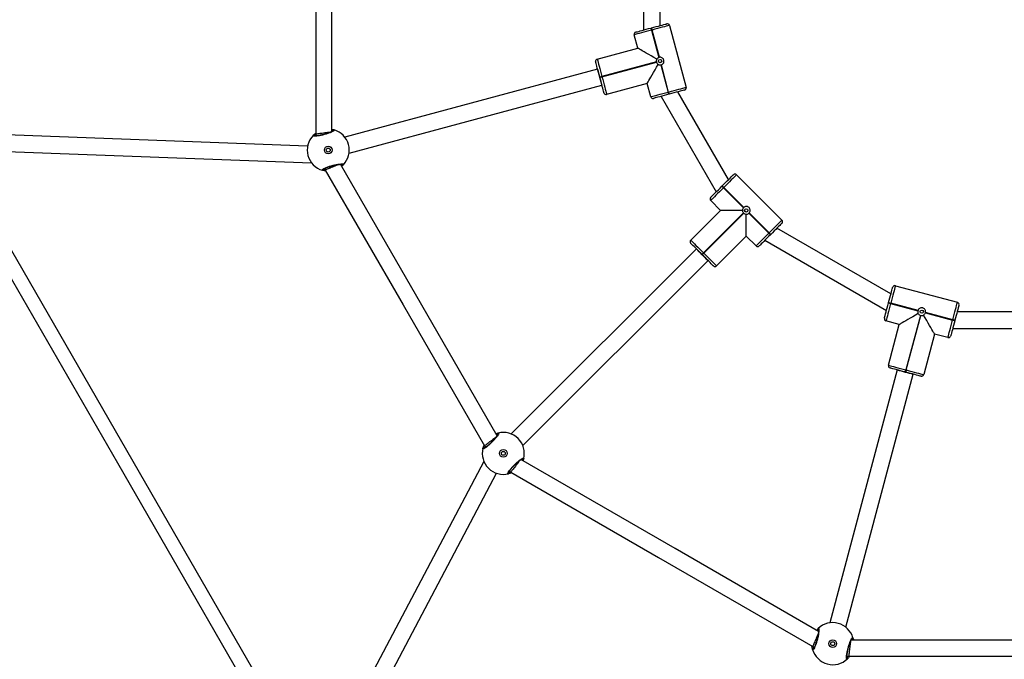
# Model space of a CAD drawing. Units: millimetres. Extents: x 677 to 2116, y 318 to 1174.
# Drawn here: x 1444 to 1533, y 563 to 620 of the extents above; entities that cross this region are included whole.
import ezdxf

# ---------------------------------------------------------------- set-up
doc = ezdxf.new("R2010")
doc.units = ezdxf.units.MM
doc.header["$LTSCALE"] = 45
doc.layers.add('VP-EQ', color=7, linetype='Continuous', true_color=0x8a3492)

# ---------------------------------------------------------------- blocks, each defined once
blk = doc.blocks.new('1420')
at = {"color": 7, "linetype": 'Continuous', "lineweight": 25}
for p, q in [((-424.169, 73.872), (-424.169, 61.174)), ((-422.669, 61.576), (-422.669, 73.47)), ((-421.818, 61.597), (-420.317, 55.994)), ((-424.683, 59.535), (-425.006, 60.742)), ((-423.483, 61.358), (-423.445, 61.368)), ((-423.393, 61.175), (-423.432, 61.164)), ((-423.432, 61.164), (-422.771, 58.701)), ((-422.733, 58.711), (-423.393, 61.175)), ((-428.353, 58.552), (-424.683, 59.535)), ((-423.004, 58.297), (-427.931, 56.977)), ((-427.921, 56.938), (-422.994, 58.259)), ((-422.591, 58.026), (-421.93, 55.562)), ((-421.892, 55.572), (-422.552, 58.036)), ((-428.319, 57.65), (-451.17, 51.506)), ((-428.318, 57.65), (-428.319, 57.65)), ((-427.931, 56.977), (-427.921, 56.938)), ((-450.781, 50.057), (-427.93, 56.201)), ((-428.114, 56.887), (-428.124, 56.925)), ((-423.828, 56.348), (-427.499, 55.364)), ((-423.505, 55.14), (-423.828, 56.348)), ((-422.564, 55.185), (-417.584, 46.559)), ((-421.93, 55.562), (-421.892, 55.572)), ((-421.84, 55.379), (-421.879, 55.369)), ((-416.486, 47.657), (-421.064, 55.587)), ((-454.528, 50.684), (-486.119, 51.879)), ((-453.796, 51.764), (-453.756, 51.614)), ((-453.796, 51.764), (-453.796, 51.725)), ((-485.403, 50.351), (-454.166, 49.169)), ((-452.967, 48.671), (-452.927, 48.52)), ((-415.76, 48.1), (-411.658, 43.999)), ((-417.082, 47.06), (-417.054, 47.089)), ((-416.912, 46.947), (-416.94, 46.919)), ((-416.94, 46.919), (-415.137, 45.116)), ((-415.109, 45.144), (-416.912, 46.947)), ((-417.209, 44.883), (-418.093, 45.766)), ((-419.896, 42.196), (-417.209, 44.883)), ((-415.137, 44.65), (-418.744, 41.043)), ((-418.715, 41.015), (-415.109, 44.621)), ((-415.226, 44.883), (-417.209, 44.883)), ((-414.876, 42.549), (-414.876, 44.533)), ((-414.643, 44.621), (-412.839, 42.818)), ((-412.811, 42.846), (-414.614, 44.65)), ((-412.839, 42.818), (-412.811, 42.846)), ((-401.801, 37.325), (-412.102, 43.273)), ((-414.876, 42.549), (-417.563, 39.862)), ((-413.992, 41.665), (-414.876, 42.549)), ((-413.2, 42.175), (-402.203, 35.825)), ((-412.67, 42.705), (-412.698, 42.676)), ((-419.387, 41.404), (-436.133, 24.686)), ((-418.744, 41.043), (-418.715, 41.015)), ((-435.072, 23.625), (-418.327, 40.342)), ((-418.857, 40.873), (-418.885, 40.902)), ((-418.327, 40.342), (-418.326, 40.343)), ((-401.394, 38.072), (-395.791, 36.571)), ((-402.019, 36.511), (-402.009, 36.55)), ((-401.815, 36.498), (-401.826, 36.459)), ((-399.352, 35.838), (-401.815, 36.498)), ((-401.826, 36.459), (-399.362, 35.799)), ((-398.687, 35.618), (-396.223, 34.958)), ((-396.213, 34.997), (-398.677, 35.657)), ((-386.655, 35.721), (-395.812, 35.721)), ((-401.04, 34.561), (-402.248, 34.885)), ((-399.129, 35.396), (-400.449, 30.469)), ((-400.411, 30.458), (-399.091, 35.385)), ((-396.223, 34.958), (-396.213, 34.997)), ((-396.02, 34.945), (-396.03, 34.906)), ((-402.024, 30.891), (-401.04, 34.561)), ((-396.214, 34.221), (-386.253, 34.221)), ((-397.853, 33.707), (-398.836, 30.037)), ((-396.645, 33.384), (-397.853, 33.707)), ((-401.226, 30.469), (-407.331, 7.608)), ((-401.226, 30.47), (-401.226, 30.469)), ((-400.462, 30.265), (-400.501, 30.276)), ((-400.449, 30.469), (-400.411, 30.458)), ((-405.882, 7.22), (-399.777, 30.082)), ((-438.537, 23.596), (-438.517, 23.562)), ((-438.537, 23.596), (-438.427, 23.486)), ((-438.595, 22.199), (-453.189, -5.444)), ((-452.224, -6.828), (-437.464, 21.128)), ((-436.273, 21.332), (-436.162, 21.221)), ((-408.867, 5.463), (-408.834, 5.443)), ((-408.867, 5.463), (-408.717, 5.422)), ((-405.774, 4.634), (-405.623, 4.594))]:
    blk.add_line(p, q, dxfattribs=at)
at = {"color": 8, "linetype": 'Continuous', "lineweight": 25}
for p, q in [((-453.777, 51.695), (-453.86, 51.608)), ((-451.524, 48.988), (-451.463, 49.052)), ((-438.486, 23.545), (-438.514, 23.429)), ((-435.181, 22.328), (-435.16, 22.414)), ((-408.798, 5.444), (-408.764, 5.329)), ((-405.327, 6.042), (-405.352, 6.127))]:
    blk.add_line(p, q, dxfattribs=at)
at = {"color": 7, "linetype": 'Continuous', "lineweight": 25, "flags": 128}
for points in [[(-453.796, 83.435), (-453.796, 83.282), (-453.796, 67.86), (-453.796, 51.764)], [(-452.347, 51.993), (-452.347, 66.976), (-452.347, 83.053)], [(-423.445, 61.368), (-423.229, 61.426), (-423.018, 61.482), (-422.818, 61.536), (-422.633, 61.585), (-422.468, 61.63), (-422.327, 61.667), (-422.214, 61.698), (-422.131, 61.72), (-422.08, 61.733), (-422.063, 61.738)], [(-421.818, 61.597), (-421.838, 61.591), (-421.896, 61.576), (-421.99, 61.551), (-422.119, 61.516), (-422.28, 61.473), (-422.468, 61.423), (-422.678, 61.366), (-422.906, 61.305), (-423.147, 61.241), (-423.393, 61.175)], [(-423.432, 61.164), (-423.678, 61.098), (-423.918, 61.034), (-424.146, 60.973), (-424.357, 60.916), (-424.545, 60.866), (-424.705, 60.823), (-424.834, 60.788), (-424.929, 60.763), (-424.987, 60.748), (-425.006, 60.742)], [(-424.865, 60.987), (-424.848, 60.992), (-424.797, 61.006), (-424.714, 61.028), (-424.601, 61.058), (-424.46, 61.096), (-424.295, 61.14), (-424.11, 61.19), (-423.91, 61.243), (-423.699, 61.3), (-423.483, 61.358)], [(-423.432, 61.164), (-423.442, 61.202), (-423.451, 61.238), (-423.46, 61.272), (-423.468, 61.301), (-423.475, 61.325), (-423.479, 61.343), (-423.482, 61.354), (-423.483, 61.358)], [(-423.445, 61.368), (-423.444, 61.364), (-423.441, 61.353), (-423.436, 61.335), (-423.43, 61.311), (-423.422, 61.282), (-423.413, 61.249), (-423.403, 61.212), (-423.393, 61.175)], [(-422.965, 58.543), (-423.219, 58.69), (-423.464, 58.831), (-423.696, 58.965), (-423.911, 59.089), (-424.105, 59.202), (-424.275, 59.3), (-424.418, 59.383), (-424.532, 59.448), (-424.615, 59.496), (-424.666, 59.525), (-424.683, 59.535)], [(-428.124, 56.925), (-428.182, 57.141), (-428.239, 57.352), (-428.292, 57.552), (-428.342, 57.737), (-428.386, 57.902), (-428.424, 58.043), (-428.454, 58.156), (-428.476, 58.239), (-428.49, 58.29), (-428.494, 58.307)], [(-428.353, 58.552), (-428.348, 58.532), (-428.332, 58.474), (-428.307, 58.38), (-428.272, 58.251), (-428.229, 58.09), (-428.179, 57.903), (-428.123, 57.692), (-428.062, 57.464), (-427.997, 57.223), (-427.931, 56.977)], [(-423.828, 56.348), (-423.819, 56.364), (-423.79, 56.415), (-423.742, 56.498), (-423.676, 56.612), (-423.593, 56.755), (-423.495, 56.925), (-423.383, 57.119), (-423.259, 57.334), (-423.125, 57.566), (-422.983, 57.811), (-422.837, 58.065)], [(-428.124, 56.925), (-428.121, 56.926), (-428.11, 56.929), (-428.092, 56.934), (-428.068, 56.94), (-428.039, 56.948), (-428.005, 56.957), (-427.969, 56.967), (-427.931, 56.977)], [(-427.921, 56.938), (-427.959, 56.928), (-427.995, 56.919), (-428.028, 56.91), (-428.057, 56.902), (-428.081, 56.895), (-428.099, 56.891), (-428.11, 56.888), (-428.114, 56.887)], [(-427.744, 55.505), (-427.748, 55.522), (-427.762, 55.573), (-427.784, 55.656), (-427.815, 55.769), (-427.852, 55.91), (-427.896, 56.075), (-427.946, 56.26), (-428, 56.46), (-428.056, 56.671), (-428.114, 56.887)], [(-427.921, 56.938), (-427.855, 56.692), (-427.79, 56.452), (-427.729, 56.224), (-427.673, 56.013), (-427.623, 55.825), (-427.58, 55.665), (-427.545, 55.536), (-427.52, 55.441), (-427.504, 55.383), (-427.499, 55.364)], [(-423.505, 55.14), (-423.486, 55.145), (-423.428, 55.161), (-423.333, 55.186), (-423.204, 55.221), (-423.044, 55.264), (-422.856, 55.314), (-422.645, 55.37), (-422.417, 55.432), (-422.177, 55.496), (-421.93, 55.562)], [(-421.879, 55.369), (-422.095, 55.311), (-422.306, 55.254), (-422.506, 55.201), (-422.691, 55.151), (-422.855, 55.107), (-422.996, 55.069), (-423.109, 55.039), (-423.192, 55.017), (-423.243, 55.003), (-423.26, 54.999)], [(-421.879, 55.369), (-421.88, 55.373), (-421.883, 55.384), (-421.887, 55.401), (-421.894, 55.425), (-421.902, 55.455), (-421.911, 55.488), (-421.92, 55.524), (-421.93, 55.562)], [(-421.892, 55.572), (-421.646, 55.638), (-421.405, 55.703), (-421.177, 55.764), (-420.966, 55.82), (-420.779, 55.871), (-420.618, 55.914), (-420.489, 55.948), (-420.394, 55.974), (-420.337, 55.989), (-420.317, 55.994)], [(-421.84, 55.379), (-421.841, 55.383), (-421.844, 55.394), (-421.849, 55.412), (-421.855, 55.436), (-421.863, 55.465), (-421.872, 55.498), (-421.882, 55.535), (-421.892, 55.572)], [(-420.459, 55.749), (-420.476, 55.745), (-420.526, 55.731), (-420.609, 55.709), (-420.723, 55.679), (-420.863, 55.641), (-421.028, 55.597), (-421.213, 55.547), (-421.413, 55.494), (-421.624, 55.437), (-421.84, 55.379)], [(-454.35, -5.447), (-469.734, 21.198), (-485.761, 48.958)], [(-437.396, 24.518), (-444.214, 36.327), (-451.558, 49.047)], [(-487.11, 48.698), (-471.727, 22.053), (-455.7, -5.707)], [(-453.003, 48.653), (-452.927, 48.52), (-445.89, 36.332), (-438.537, 23.596)], [(-417.054, 47.089), (-416.895, 47.247), (-416.741, 47.401), (-416.595, 47.548), (-416.459, 47.683), (-416.339, 47.804), (-416.236, 47.907), (-416.153, 47.99), (-416.092, 48.05), (-416.055, 48.087), (-416.042, 48.1)], [(-415.76, 48.1), (-415.774, 48.086), (-415.816, 48.043), (-415.885, 47.974), (-415.98, 47.88), (-416.097, 47.762), (-416.235, 47.625), (-416.389, 47.471), (-416.556, 47.303), (-416.732, 47.128), (-416.912, 46.947)], [(-418.093, 46.049), (-418.081, 46.062), (-418.044, 46.099), (-417.983, 46.16), (-417.9, 46.242), (-417.797, 46.345), (-417.676, 46.466), (-417.541, 46.601), (-417.394, 46.748), (-417.24, 46.902), (-417.082, 47.06)], [(-416.94, 46.919), (-417.121, 46.739), (-417.297, 46.563), (-417.464, 46.396), (-417.618, 46.242), (-417.755, 46.104), (-417.873, 45.987), (-417.967, 45.892), (-418.037, 45.823), (-418.079, 45.781), (-418.093, 45.766)], [(-416.94, 46.919), (-416.968, 46.947), (-416.995, 46.973), (-417.019, 46.998), (-417.04, 47.019), (-417.058, 47.037), (-417.071, 47.05), (-417.079, 47.058), (-417.082, 47.06)], [(-417.054, 47.089), (-417.051, 47.086), (-417.043, 47.078), (-417.03, 47.065), (-417.012, 47.047), (-416.991, 47.026), (-416.966, 47.001), (-416.94, 46.975), (-416.912, 46.947)], [(-412.811, 42.846), (-412.631, 43.026), (-412.455, 43.202), (-412.288, 43.369), (-412.133, 43.524), (-411.996, 43.661), (-411.878, 43.779), (-411.784, 43.873), (-411.715, 43.942), (-411.673, 43.984), (-411.658, 43.999)], [(-411.658, 43.716), (-411.671, 43.703), (-411.708, 43.666), (-411.769, 43.606), (-411.851, 43.523), (-411.955, 43.42), (-412.075, 43.299), (-412.21, 43.164), (-412.357, 43.017), (-412.511, 42.863), (-412.67, 42.705)], [(-413.992, 41.665), (-413.978, 41.679), (-413.935, 41.722), (-413.866, 41.791), (-413.772, 41.885), (-413.654, 42.003), (-413.517, 42.14), (-413.362, 42.295), (-413.195, 42.462), (-413.02, 42.638), (-412.839, 42.818)], [(-412.698, 42.676), (-412.701, 42.679), (-412.709, 42.687), (-412.722, 42.7), (-412.739, 42.718), (-412.761, 42.739), (-412.785, 42.764), (-412.812, 42.79), (-412.839, 42.818)], [(-412.67, 42.705), (-412.672, 42.707), (-412.68, 42.715), (-412.693, 42.729), (-412.711, 42.746), (-412.732, 42.768), (-412.757, 42.792), (-412.783, 42.819), (-412.811, 42.846)], [(-419.896, 42.196), (-419.882, 42.181), (-419.84, 42.139), (-419.771, 42.07), (-419.676, 41.975), (-419.559, 41.858), (-419.421, 41.72), (-419.267, 41.566), (-419.1, 41.399), (-418.924, 41.223), (-418.744, 41.043)], [(-418.885, 40.902), (-419.043, 41.06), (-419.197, 41.214), (-419.344, 41.361), (-419.479, 41.496), (-419.6, 41.617), (-419.703, 41.72), (-419.786, 41.803), (-419.847, 41.863), (-419.884, 41.9), (-419.896, 41.913)], [(-412.698, 42.676), (-412.856, 42.518), (-413.01, 42.364), (-413.157, 42.217), (-413.292, 42.082), (-413.413, 41.961), (-413.516, 41.858), (-413.599, 41.775), (-413.659, 41.715), (-413.697, 41.678), (-413.709, 41.665)], [(-418.885, 40.902), (-418.882, 40.904), (-418.874, 40.912), (-418.861, 40.925), (-418.844, 40.943), (-418.822, 40.964), (-418.798, 40.989), (-418.771, 41.015), (-418.744, 41.043)], [(-418.715, 41.015), (-418.743, 40.987), (-418.769, 40.961), (-418.794, 40.936), (-418.815, 40.915), (-418.833, 40.897), (-418.846, 40.884), (-418.854, 40.876), (-418.857, 40.873)], [(-418.715, 41.015), (-418.535, 40.834), (-418.359, 40.659), (-418.192, 40.491), (-418.038, 40.337), (-417.9, 40.2), (-417.783, 40.082), (-417.688, 39.988), (-417.619, 39.919), (-417.577, 39.876), (-417.563, 39.862)], [(-417.846, 39.862), (-417.858, 39.875), (-417.895, 39.912), (-417.956, 39.972), (-418.039, 40.055), (-418.142, 40.158), (-418.262, 40.279), (-418.398, 40.414), (-418.544, 40.561), (-418.699, 40.715), (-418.857, 40.873)], [(-402.009, 36.55), (-401.951, 36.766), (-401.894, 36.976), (-401.841, 37.177), (-401.791, 37.362), (-401.747, 37.526), (-401.709, 37.667), (-401.679, 37.78), (-401.657, 37.863), (-401.643, 37.914), (-401.639, 37.931)], [(-401.394, 38.072), (-401.399, 38.053), (-401.414, 37.995), (-401.44, 37.901), (-401.474, 37.772), (-401.517, 37.611), (-401.567, 37.423), (-401.624, 37.213), (-401.685, 36.984), (-401.749, 36.744), (-401.815, 36.498)], [(-402.389, 35.13), (-402.385, 35.147), (-402.371, 35.197), (-402.349, 35.28), (-402.318, 35.394), (-402.281, 35.534), (-402.237, 35.699), (-402.187, 35.884), (-402.133, 36.084), (-402.077, 36.295), (-402.019, 36.511)], [(-401.826, 36.459), (-401.863, 36.469), (-401.9, 36.479), (-401.933, 36.488), (-401.962, 36.496), (-401.986, 36.502), (-402.004, 36.507), (-402.015, 36.51), (-402.019, 36.511)], [(-402.009, 36.55), (-402.005, 36.549), (-401.994, 36.546), (-401.976, 36.541), (-401.952, 36.534), (-401.923, 36.527), (-401.889, 36.518), (-401.853, 36.508), (-401.815, 36.498)], [(-396.213, 34.997), (-396.147, 35.243), (-396.083, 35.483), (-396.022, 35.711), (-395.965, 35.922), (-395.915, 36.11), (-395.872, 36.27), (-395.837, 36.4), (-395.812, 36.494), (-395.796, 36.552), (-395.791, 36.571)], [(-401.826, 36.459), (-401.892, 36.213), (-401.956, 35.973), (-402.017, 35.744), (-402.074, 35.534), (-402.124, 35.346), (-402.167, 35.185), (-402.202, 35.056), (-402.227, 34.962), (-402.242, 34.904), (-402.248, 34.885)], [(-395.65, 36.326), (-395.654, 36.309), (-395.668, 36.259), (-395.69, 36.176), (-395.72, 36.062), (-395.758, 35.922), (-395.802, 35.757), (-395.852, 35.572), (-395.906, 35.372), (-395.962, 35.161), (-396.02, 34.945)], [(-399.323, 35.553), (-399.577, 35.406), (-399.822, 35.265), (-400.054, 35.131), (-400.268, 35.007), (-400.463, 34.895), (-400.633, 34.797), (-400.776, 34.714), (-400.89, 34.648), (-400.973, 34.6), (-401.023, 34.571), (-401.04, 34.561)], [(-397.853, 33.707), (-397.862, 33.724), (-397.891, 33.774), (-397.939, 33.857), (-398.005, 33.971), (-398.088, 34.115), (-398.186, 34.285), (-398.298, 34.479), (-398.422, 34.694), (-398.556, 34.926), (-398.698, 35.171), (-398.844, 35.425)], [(-396.645, 33.384), (-396.64, 33.403), (-396.625, 33.461), (-396.599, 33.555), (-396.565, 33.684), (-396.522, 33.845), (-396.471, 34.033), (-396.415, 34.243), (-396.354, 34.472), (-396.289, 34.712), (-396.223, 34.958)], [(-396.03, 34.906), (-396.088, 34.69), (-396.145, 34.479), (-396.198, 34.279), (-396.248, 34.094), (-396.292, 33.93), (-396.33, 33.789), (-396.36, 33.676), (-396.382, 33.593), (-396.396, 33.542), (-396.4, 33.525)], [(-396.03, 34.906), (-396.034, 34.907), (-396.045, 34.91), (-396.063, 34.915), (-396.087, 34.921), (-396.116, 34.929), (-396.149, 34.938), (-396.186, 34.948), (-396.223, 34.958)], [(-396.02, 34.945), (-396.024, 34.946), (-396.035, 34.949), (-396.052, 34.954), (-396.076, 34.96), (-396.106, 34.968), (-396.139, 34.977), (-396.175, 34.987), (-396.213, 34.997)], [(-402.024, 30.891), (-402.004, 30.886), (-401.947, 30.87), (-401.852, 30.845), (-401.723, 30.81), (-401.563, 30.767), (-401.375, 30.717), (-401.164, 30.66), (-400.936, 30.599), (-400.696, 30.535), (-400.449, 30.469)], [(-400.501, 30.276), (-400.717, 30.334), (-400.928, 30.39), (-401.128, 30.444), (-401.313, 30.493), (-401.478, 30.537), (-401.619, 30.575), (-401.732, 30.605), (-401.815, 30.628), (-401.865, 30.641), (-401.882, 30.646)], [(-400.501, 30.276), (-400.5, 30.279), (-400.497, 30.29), (-400.492, 30.308), (-400.486, 30.332), (-400.478, 30.362), (-400.469, 30.395), (-400.459, 30.431), (-400.449, 30.469)], [(-400.411, 30.458), (-400.421, 30.421), (-400.43, 30.385), (-400.439, 30.351), (-400.447, 30.322), (-400.454, 30.298), (-400.459, 30.28), (-400.461, 30.269), (-400.462, 30.265)], [(-399.081, 29.895), (-399.098, 29.9), (-399.149, 29.913), (-399.232, 29.936), (-399.345, 29.966), (-399.486, 30.004), (-399.651, 30.048), (-399.835, 30.097), (-400.036, 30.151), (-400.246, 30.207), (-400.462, 30.265)], [(-400.411, 30.458), (-400.164, 30.392), (-399.924, 30.328), (-399.696, 30.267), (-399.485, 30.211), (-399.297, 30.16), (-399.137, 30.117), (-399.008, 30.083), (-398.913, 30.057), (-398.856, 30.042), (-398.836, 30.037)], [(-408.341, 6.832), (-421.316, 14.323), (-435.239, 22.362)], [(-436.295, 21.298), (-436.162, 21.221), (-422.807, 13.511), (-408.867, 5.463)], [(-377.072, 6.042), (-390.708, 6.042), (-405.395, 6.042)], [(-405.776, 4.594), (-405.623, 4.594), (-391.549, 4.594), (-376.843, 4.594)]]:
    blk.add_lwpolyline(points, dxfattribs=at)
at = {"color": 7, "linetype": 'Continuous', "lineweight": 25}
for centre, radius in [((-422.662, 58.368), 0.15), ((-452.662, 50.33), 0.35), ((-452.662, 50.33), 0.175), ((-414.876, 44.883), 0.15), ((-399.019, 35.728), 0.15), ((-436.837, 22.921), 0.35), ((-436.837, 22.921), 0.175), ((-407.058, 5.728), 0.35), ((-407.058, 5.728), 0.175)]:
    blk.add_circle(centre, radius, dxfattribs=at)
for centre, radius, start, end in [((-422.012, 61.545), 0.2, 15, 105), ((-424.813, 60.794), 0.2, 105, 195), ((-428.301, 58.358), 0.2, 105, 195), ((-422.662, 58.368), 0.35, 191.72417, 198.27583), ((-422.662, 58.368), 0.35, 101.72417, 108.27583), ((-422.662, 58.368), 0.35, 281.72417, 288.27583), ((-427.551, 55.557), 0.2, 195, 285), ((-420.511, 55.942), 0.2, 285, 15), ((-423.312, 55.192), 0.2, 195, 285), ((-452.662, 50.33), 1.9, 135.89262, 254.10738), ((-453.956, 51.581), 0.1, 15.86421, 134.13273), ((-452.166, 52.06), 0.1, 75.86421, 194.13861), ((-452.662, 50.33), 1.9, 315.89262, 74.10738), ((-451.367, 49.079), 0.1, 195.86536, 314.13254), ((-453.158, 48.599), 0.1, 255.86522, 14.1383), ((-415.901, 47.958), 0.2, 45, 135), ((-417.952, 45.908), 0.2, 135, 225), ((-414.876, 44.883), 0.35, 131.72417, 138.27583), ((-414.876, 44.883), 0.35, 221.72417, 228.27583), ((-414.876, 44.883), 0.35, 311.72417, 318.27583), ((-411.8, 43.857), 0.2, 315, 45), ((-419.755, 42.054), 0.2, 135, 225), ((-413.85, 41.807), 0.2, 225, 315), ((-417.704, 40.004), 0.2, 225, 315), ((-401.445, 37.879), 0.2, 75, 165), ((-395.843, 36.378), 0.2, 345, 75), ((-399.019, 35.728), 0.35, 161.72417, 168.27583), ((-399.019, 35.728), 0.35, 341.72417, 348.27583), ((-402.196, 35.078), 0.2, 165, 255), ((-399.019, 35.728), 0.35, 251.72417, 258.27583), ((-396.594, 33.577), 0.2, 255, 345), ((-401.831, 30.839), 0.2, 165, 255), ((-399.029, 30.088), 0.2, 255, 345), ((-437.273, 24.668), 0.1, 105.86812, 224.13702), ((-436.837, 22.921), 1.9, 345.89262, 104.10738), ((-436.837, 22.921), 1.9, 165.89262, 284.10738), ((-438.584, 23.357), 0.1, 45.86502, 164.13227), ((-435.091, 22.485), 0.1, 225.8584, 344.13697), ((-436.401, 21.175), 0.1, 285.86553, 44.13909), ((-407.058, 5.728), 1.9, 15.89262, 134.10738), ((-408.309, 7.023), 0.1, 135.8626, 254.13765), ((-405.327, 6.224), 0.1, 255.86713, 14.13287), ((-408.788, 5.232), 0.1, 75.8646, 194.13259), ((-407.058, 5.728), 1.9, 195.89262, 314.10738), ((-405.807, 4.433), 0.1, 315.85951, 74.13971)]:
    blk.add_arc(centre, radius, start, end, dxfattribs=at)
at = {"color": 8, "linetype": 'Continuous', "lineweight": 25}
for centre, radius, start, end in [((-135.758, 135.528), 302.749, 194.90616, 195.19004), ((-672.839, -212.681), 358.884, 44.83189, 45.07136), ((-307.718, 377.711), 359.612, 254.92858, 255.16758)]:
    blk.add_arc(centre, radius, start, end, dxfattribs=at)
at = {"color": 7, "linetype": 'Continuous', "lineweight": 25}
for points, knots in [([(-422.965, 58.543), (-422.97, 58.533), (-422.994, 58.488), (-423.017, 58.404), (-423.008, 58.331), (-423.004, 58.297)], [0, 0, 0, 0, 0.137509, 0.603384, 1, 1, 1, 1]), ([(-422.994, 58.259), (-422.978, 58.223), (-422.947, 58.151), (-422.882, 58.093), (-422.843, 58.069), (-422.837, 58.065)], [0, 0, 0, 0, 0.456694, 0.913133, 1, 1, 1, 1]), ([(-422.771, 58.701), (-422.807, 58.685), (-422.879, 58.653), (-422.937, 58.589), (-422.961, 58.55), (-422.965, 58.543)], [0, 0, 0, 0, 0.456696, 0.913144, 1, 1, 1, 1]), ([(-422.837, 58.065), (-422.822, 58.057), (-422.772, 58.032), (-422.686, 58.013), (-422.619, 58.022), (-422.591, 58.026)], [0, 0, 0, 0, 0.201218, 0.66698, 1, 1, 1, 1]), ([(-422.552, 58.036), (-422.516, 58.052), (-422.445, 58.083), (-422.365, 58.172), (-422.316, 58.28), (-422.306, 58.4), (-422.337, 58.515), (-422.402, 58.613), (-422.496, 58.684), (-422.612, 58.724), (-422.692, 58.715), (-422.733, 58.711)], [0, 0, 0, 0, 0.109904, 0.219749, 0.331084, 0.443225, 0.553611, 0.662589, 0.772767, 0.884815, 1, 1, 1, 1]), ([(-452.141, 52.157), (-452.122, 52.145), (-452.084, 52.122), (-452.169, 52.047), (-452.35, 51.954), (-452.616, 51.85), (-452.932, 51.75), (-453.261, 51.665), (-453.569, 51.605), (-453.822, 51.574), (-453.993, 51.575), (-454.059, 51.604), (-454.035, 51.638), (-454.026, 51.652)], [0, 0, 0, 0, 0.094782, 0.189566, 0.284313, 0.378378, 0.471356, 0.563382, 0.655122, 0.747396, 0.840702, 0.935011, 1, 1, 1, 1]), ([(-454.026, 51.652), (-453.998, 51.682), (-453.951, 51.732), (-453.841, 51.816), (-453.796, 51.85)], [0, 0, 0, 0, 0.59957, 1, 1, 1, 1]), ([(-452.226, 52.066), (-452.226, 52.067), (-452.224, 52.069), (-452.238, 52.055), (-452.272, 52.032), (-452.337, 51.996), (-452.429, 51.953), (-452.547, 51.905), (-452.686, 51.855), (-452.839, 51.805), (-453, 51.758), (-453.164, 51.715), (-453.326, 51.679), (-453.478, 51.649), (-453.617, 51.627), (-453.736, 51.613), (-453.825, 51.609), (-453.882, 51.611), (-453.909, 51.617), (-453.907, 51.616), (-453.906, 51.616)], [0, 0, 0, 0, 0.0112579, 0.0506543, 0.1001912, 0.1581443, 0.2202214, 0.2854924, 0.3510962, 0.4172025, 0.4834442, 0.5495838, 0.6159606, 0.6822019, 0.7484677, 0.8142765, 0.8792123, 0.9343044, 0.9816499, 1, 1, 1, 1]), ([(-452.466, 51.94), (-452.49, 51.936), (-452.555, 51.928), (-452.736, 51.904), (-452.971, 51.873), (-453.216, 51.841), (-453.442, 51.811), (-453.629, 51.786), (-453.756, 51.77), (-453.795, 51.765), (-453.796, 51.764), (-453.796, 51.764)], [0, 0, 0, 0, 0.0771408, 0.2100722, 0.3395954, 0.4663569, 0.592183, 0.719179, 0.8489611, 0.9819843, 1, 1, 1, 1]), ([(-452.347, 52.202), (-452.34, 52.202), (-452.289, 52.196), (-452.225, 52.178), (-452.167, 52.164), (-452.146, 52.158), (-452.141, 52.157)], [0, 0, 0, 0, 0.066998, 0.473629, 0.894071, 1, 1, 1, 1]), ([(-453.182, 48.502), (-453.201, 48.514), (-453.239, 48.538), (-453.154, 48.612), (-452.973, 48.706), (-452.707, 48.81), (-452.392, 48.91), (-452.062, 48.994), (-451.755, 49.055), (-451.501, 49.086), (-451.331, 49.085), (-451.265, 49.056), (-451.288, 49.021), (-451.297, 49.007)], [0, 0, 0, 0, 0.0947815, 0.1895655, 0.2843129, 0.3783766, 0.4713546, 0.5633818, 0.6551224, 0.7473967, 0.8407023, 0.9350112, 1, 1, 1, 1]), ([(-453.097, 48.593), (-453.098, 48.593), (-453.099, 48.59), (-453.086, 48.604), (-453.051, 48.627), (-452.987, 48.663), (-452.894, 48.706), (-452.776, 48.755), (-452.638, 48.805), (-452.485, 48.854), (-452.323, 48.902), (-452.159, 48.944), (-451.998, 48.981), (-451.845, 49.011), (-451.707, 49.033), (-451.588, 49.046), (-451.498, 49.051), (-451.441, 49.049), (-451.415, 49.043), (-451.416, 49.044), (-451.417, 49.044)], [0, 0, 0, 0, 0.0112579, 0.0506545, 0.1001916, 0.1581446, 0.2202217, 0.2854927, 0.3510944, 0.4172027, 0.4834446, 0.5495818, 0.6159608, 0.6822021, 0.7484678, 0.8142766, 0.8792124, 0.9343044, 0.9816499, 1, 1, 1, 1]), ([(-451.687, 49.034), (-451.687, 49.034), (-451.718, 49.021), (-451.844, 48.969), (-452.045, 48.886), (-452.275, 48.791), (-452.496, 48.699), (-452.691, 48.618), (-452.839, 48.557), (-452.916, 48.525), (-452.924, 48.522), (-452.927, 48.52)], [0, 0, 0, 0, 0.002539, 0.137968, 0.270225, 0.399192, 0.526212, 0.653382, 0.782665, 0.915154, 1, 1, 1, 1]), ([(-451.297, 49.007), (-451.323, 48.979), (-451.355, 48.943), (-451.437, 48.88), (-451.454, 48.867)], [0, 0, 0, 0, 0.788018, 1, 1, 1, 1]), ([(-452.884, 48.447), (-452.924, 48.451), (-453.009, 48.459), (-453.1, 48.481), (-453.157, 48.495), (-453.178, 48.501), (-453.182, 48.502)], [0, 0, 0, 0, 0.2765832, 0.591876, 0.9178666, 1, 1, 1, 1]), ([(-415.137, 45.116), (-415.16, 45.084), (-415.206, 45.021), (-415.225, 44.936), (-415.226, 44.89), (-415.226, 44.883)], [0, 0, 0, 0, 0.456701, 0.913151, 1, 1, 1, 1]), ([(-415.226, 44.883), (-415.225, 44.871), (-415.224, 44.82), (-415.201, 44.736), (-415.157, 44.677), (-415.137, 44.65)], [0, 0, 0, 0, 0.137518, 0.603387, 1, 1, 1, 1]), ([(-414.614, 44.65), (-414.591, 44.681), (-414.545, 44.744), (-414.52, 44.861), (-414.532, 44.979), (-414.584, 45.087), (-414.667, 45.172), (-414.773, 45.224), (-414.89, 45.239), (-415.01, 45.215), (-415.075, 45.168), (-415.109, 45.144)], [0, 0, 0, 0, 0.109905, 0.219751, 0.331083, 0.443225, 0.553611, 0.662585, 0.772767, 0.884811, 1, 1, 1, 1]), ([(-415.109, 44.621), (-415.077, 44.598), (-415.014, 44.552), (-414.929, 44.534), (-414.883, 44.533), (-414.876, 44.533)], [0, 0, 0, 0, 0.456712, 0.913129, 1, 1, 1, 1]), ([(-414.876, 44.533), (-414.859, 44.533), (-414.802, 44.536), (-414.719, 44.563), (-414.665, 44.604), (-414.643, 44.621)], [0, 0, 0, 0, 0.2012304, 0.667022, 1, 1, 1, 1]), ([(-399.362, 35.799), (-399.366, 35.76), (-399.375, 35.683), (-399.348, 35.6), (-399.326, 35.559), (-399.323, 35.553)], [0, 0, 0, 0, 0.456695, 0.913152, 1, 1, 1, 1]), ([(-398.677, 35.657), (-398.673, 35.696), (-398.664, 35.773), (-398.701, 35.887), (-398.77, 35.983), (-398.869, 36.051), (-398.984, 36.083), (-399.102, 36.075), (-399.21, 36.029), (-399.302, 35.949), (-399.335, 35.875), (-399.352, 35.838)], [0, 0, 0, 0, 0.109905, 0.21975, 0.331081, 0.443228, 0.553608, 0.662592, 0.772772, 0.884818, 1, 1, 1, 1]), ([(-398.844, 35.425), (-398.83, 35.434), (-398.783, 35.464), (-398.724, 35.529), (-398.698, 35.592), (-398.687, 35.618)], [0, 0, 0, 0, 0.20121, 0.667025, 1, 1, 1, 1]), ([(-399.323, 35.553), (-399.316, 35.543), (-399.29, 35.5), (-399.228, 35.438), (-399.16, 35.409), (-399.129, 35.396)], [0, 0, 0, 0, 0.137536, 0.603397, 1, 1, 1, 1]), ([(-399.091, 35.385), (-399.052, 35.381), (-398.974, 35.373), (-398.891, 35.399), (-398.851, 35.421), (-398.844, 35.425)], [0, 0, 0, 0, 0.456682, 0.913126, 1, 1, 1, 1]), ([(-437.3, 24.764), (-437.278, 24.763), (-437.233, 24.762), (-437.269, 24.655), (-437.38, 24.483), (-437.558, 24.26), (-437.781, 24.016), (-438.024, 23.778), (-438.26, 23.572), (-438.464, 23.418), (-438.613, 23.334), (-438.684, 23.326), (-438.681, 23.367), (-438.68, 23.384)], [0, 0, 0, 0, 0.094782, 0.189566, 0.284313, 0.378377, 0.471356, 0.563382, 0.655122, 0.747396, 0.840702, 0.935011, 1, 1, 1, 1]), ([(-437.328, 24.643), (-437.328, 24.643), (-437.328, 24.646), (-437.333, 24.627), (-437.351, 24.59), (-437.389, 24.527), (-437.448, 24.443), (-437.526, 24.342), (-437.621, 24.23), (-437.728, 24.11), (-437.844, 23.989), (-437.965, 23.87), (-438.087, 23.757), (-438.204, 23.655), (-438.313, 23.567), (-438.409, 23.496), (-438.485, 23.447), (-438.535, 23.42), (-438.561, 23.412), (-438.559, 23.412), (-438.558, 23.412)], [0, 0, 0, 0, 0.011258, 0.050654, 0.100192, 0.158144, 0.220221, 0.285493, 0.351095, 0.417203, 0.483443, 0.549582, 0.61596, 0.682203, 0.748468, 0.814277, 0.879212, 0.934304, 0.98165, 1, 1, 1, 1]), ([(-437.472, 24.413), (-437.491, 24.398), (-437.544, 24.358), (-437.688, 24.247), (-437.876, 24.103), (-438.073, 23.952), (-438.254, 23.814), (-438.403, 23.699), (-438.505, 23.621), (-438.536, 23.597), (-438.537, 23.596), (-438.537, 23.596)], [0, 0, 0, 0, 0.0771409, 0.2100725, 0.3395964, 0.466358, 0.592183, 0.719179, 0.8489604, 0.9819843, 1, 1, 1, 1]), ([(-437.501, 24.7), (-437.494, 24.703), (-437.448, 24.724), (-437.383, 24.74), (-437.326, 24.757), (-437.305, 24.763), (-437.3, 24.764)], [0, 0, 0, 0, 0.06699, 0.473629, 0.894071, 1, 1, 1, 1]), ([(-438.68, 23.384), (-438.671, 23.424), (-438.655, 23.49), (-438.601, 23.619), (-438.58, 23.67)], [0, 0, 0, 0, 0.5995679, 1, 1, 1, 1]), ([(-436.374, 21.078), (-436.396, 21.079), (-436.441, 21.08), (-436.405, 21.187), (-436.295, 21.359), (-436.117, 21.582), (-435.893, 21.826), (-435.65, 22.064), (-435.414, 22.27), (-435.21, 22.424), (-435.062, 22.508), (-434.99, 22.516), (-434.993, 22.475), (-434.995, 22.458)], [0, 0, 0, 0, 0.094781, 0.189566, 0.284312, 0.378377, 0.471355, 0.563382, 0.655122, 0.747398, 0.840702, 0.935011, 1, 1, 1, 1]), ([(-436.346, 21.199), (-436.346, 21.199), (-436.347, 21.196), (-436.342, 21.215), (-436.323, 21.252), (-436.285, 21.315), (-436.227, 21.399), (-436.149, 21.5), (-436.054, 21.612), (-435.946, 21.732), (-435.83, 21.853), (-435.709, 21.972), (-435.588, 22.085), (-435.47, 22.187), (-435.362, 22.275), (-435.265, 22.346), (-435.19, 22.395), (-435.14, 22.422), (-435.114, 22.43), (-435.116, 22.43), (-435.116, 22.43)], [0, 0, 0, 0, 0.011258, 0.050655, 0.100191, 0.158144, 0.220221, 0.285493, 0.351095, 0.417202, 0.483443, 0.549582, 0.615963, 0.682202, 0.748466, 0.814277, 0.879213, 0.934305, 0.98165, 1, 1, 1, 1]), ([(-435.345, 22.286), (-435.345, 22.286), (-435.366, 22.259), (-435.448, 22.152), (-435.581, 21.979), (-435.732, 21.781), (-435.878, 21.591), (-436.007, 21.424), (-436.104, 21.297), (-436.155, 21.231), (-436.16, 21.224), (-436.162, 21.221)], [0, 0, 0, 0, 0.002539, 0.137967, 0.270228, 0.399193, 0.526212, 0.653382, 0.782666, 0.915154, 1, 1, 1, 1]), ([(-434.995, 22.458), (-435.002, 22.42), (-435.012, 22.373), (-435.051, 22.278), (-435.06, 22.258)], [0, 0, 0, 0, 0.788022, 1, 1, 1, 1]), ([(-436.089, 21.179), (-436.125, 21.163), (-436.202, 21.127), (-436.292, 21.101), (-436.349, 21.085), (-436.37, 21.079), (-436.374, 21.078)], [0, 0, 0, 0, 0.2765886, 0.5918766, 0.9178676, 1, 1, 1, 1]), ([(-408.38, 7.092), (-408.361, 7.103), (-408.321, 7.124), (-408.299, 7.013), (-408.309, 6.81), (-408.352, 6.528), (-408.423, 6.204), (-408.514, 5.877), (-408.615, 5.58), (-408.715, 5.345), (-408.802, 5.198), (-408.86, 5.155), (-408.878, 5.192), (-408.885, 5.208)], [0, 0, 0, 0, 0.094781, 0.189565, 0.284313, 0.378377, 0.471355, 0.563382, 0.655123, 0.747397, 0.840702, 0.935011, 1, 1, 1, 1]), ([(-408.354, 6.703), (-408.363, 6.68), (-408.388, 6.619), (-408.458, 6.451), (-408.549, 6.232), (-408.643, 6.003), (-408.731, 5.793), (-408.803, 5.619), (-408.852, 5.5), (-408.867, 5.464), (-408.867, 5.463), (-408.867, 5.463)], [0, 0, 0, 0, 0.077141, 0.210073, 0.339596, 0.466359, 0.592182, 0.71918, 0.848961, 0.981984, 1, 1, 1, 1]), ([(-408.344, 6.974), (-408.344, 6.974), (-408.346, 6.977), (-408.34, 6.958), (-408.338, 6.917), (-408.339, 6.843), (-408.348, 6.741), (-408.365, 6.615), (-408.391, 6.47), (-408.424, 6.312), (-408.464, 6.149), (-408.509, 5.985), (-408.558, 5.827), (-408.608, 5.68), (-408.659, 5.549), (-408.706, 5.44), (-408.748, 5.36), (-408.777, 5.312), (-408.796, 5.291), (-408.794, 5.293), (-408.794, 5.293)], [0, 0, 0, 0, 0.011258, 0.050654, 0.100191, 0.158144, 0.220221, 0.285492, 0.351095, 0.417204, 0.483445, 0.549581, 0.615961, 0.682203, 0.748468, 0.814276, 0.879212, 0.934304, 0.98165, 1, 1, 1, 1]), ([(-408.522, 6.937), (-408.518, 6.942), (-408.488, 6.984), (-408.44, 7.031), (-408.399, 7.074), (-408.383, 7.089), (-408.38, 7.092)], [0, 0, 0, 0, 0.066998, 0.47363, 0.894071, 1, 1, 1, 1]), ([(-405.736, 4.364), (-405.755, 4.353), (-405.795, 4.332), (-405.817, 4.443), (-405.807, 4.646), (-405.764, 4.928), (-405.693, 5.252), (-405.602, 5.579), (-405.5, 5.876), (-405.4, 6.111), (-405.314, 6.258), (-405.256, 6.301), (-405.238, 6.263), (-405.231, 6.248)], [0, 0, 0, 0, 0.094781, 0.189565, 0.284313, 0.378377, 0.471355, 0.563383, 0.655122, 0.747396, 0.840702, 0.935011, 1, 1, 1, 1]), ([(-405.231, 6.248), (-405.219, 6.212), (-405.203, 6.166), (-405.19, 6.064), (-405.187, 6.042)], [0, 0, 0, 0, 0.788012, 1, 1, 1, 1]), ([(-408.885, 5.208), (-408.897, 5.247), (-408.917, 5.312), (-408.935, 5.45), (-408.942, 5.506)], [0, 0, 0, 0, 0.599567, 1, 1, 1, 1]), ([(-405.772, 4.482), (-405.772, 4.482), (-405.77, 4.479), (-405.776, 4.498), (-405.778, 4.539), (-405.777, 4.613), (-405.768, 4.715), (-405.751, 4.841), (-405.725, 4.986), (-405.692, 5.143), (-405.652, 5.307), (-405.607, 5.47), (-405.558, 5.629), (-405.507, 5.776), (-405.457, 5.907), (-405.409, 6.016), (-405.368, 6.096), (-405.338, 6.144), (-405.32, 6.165), (-405.322, 6.163), (-405.322, 6.163)], [0, 0, 0, 0, 0.0112579, 0.050654, 0.1001915, 0.1581446, 0.2202211, 0.2854923, 0.3510946, 0.4172039, 0.4834445, 0.5495823, 0.6159609, 0.6822028, 0.7484683, 0.8142765, 0.8792125, 0.9343049, 0.9816499, 1, 1, 1, 1]), ([(-405.448, 5.925), (-405.448, 5.924), (-405.453, 5.891), (-405.47, 5.756), (-405.499, 5.54), (-405.531, 5.293), (-405.563, 5.056), (-405.59, 4.846), (-405.611, 4.688), (-405.622, 4.605), (-405.623, 4.597), (-405.623, 4.594)], [0, 0, 0, 0, 0.002539, 0.13797, 0.270226, 0.399193, 0.526213, 0.65338, 0.782666, 0.915154, 1, 1, 1, 1]), ([(-405.539, 4.594), (-405.562, 4.561), (-405.611, 4.492), (-405.676, 4.424), (-405.717, 4.382), (-405.732, 4.367), (-405.736, 4.364)], [0, 0, 0, 0, 0.276584, 0.5918732, 0.9178647, 1, 1, 1, 1])]:
    blk.add_open_spline(points, degree=3, knots=knots, dxfattribs=at)
at = {"color": 8, "linetype": 'Continuous', "lineweight": 25}
for points, knots in [([(-452.263, 52.036), (-452.266, 52.037), (-452.283, 52.043), (-452.319, 52.052), (-452.347, 52.06)], [0, 0, 0, 0, 0.206796, 1, 1, 1, 1]), ([(-453.061, 48.624), (-453.057, 48.623), (-453.039, 48.616), (-453.002, 48.607), (-452.972, 48.599)], [0, 0, 0, 0, 0.197665, 1, 1, 1, 1]), ([(-437.345, 24.598), (-437.348, 24.597), (-437.366, 24.594), (-437.402, 24.584), (-437.43, 24.577)], [0, 0, 0, 0, 0.206803, 1, 1, 1, 1]), ([(-436.33, 21.244), (-436.326, 21.245), (-436.307, 21.248), (-436.27, 21.258), (-436.24, 21.267)], [0, 0, 0, 0, 0.197666, 1, 1, 1, 1]), ([(-408.336, 6.926), (-408.339, 6.924), (-408.352, 6.912), (-408.378, 6.886), (-408.399, 6.865)], [0, 0, 0, 0, 0.206802, 1, 1, 1, 1]), ([(-405.78, 4.529), (-405.777, 4.532), (-405.763, 4.544), (-405.736, 4.572), (-405.714, 4.594)], [0, 0, 0, 0, 0.197668, 1, 1, 1, 1])]:
    blk.add_open_spline(points, degree=3, knots=knots, dxfattribs=at)
blk = doc.blocks.new('wd1420 2d')
at = {"layer": 'VP-EQ', "color": 0}
blk.add_blockref('1420', (1924.768, 558.361), dxfattribs=at)

msp = doc.modelspace()

# ---------------------------------------------------------------- block references
at = {"layer": 'VP-EQ', "color": 0}
msp.add_blockref('wd1420 2d', (0, 0), dxfattribs=at)

doc.saveas('drawing.dxf')
